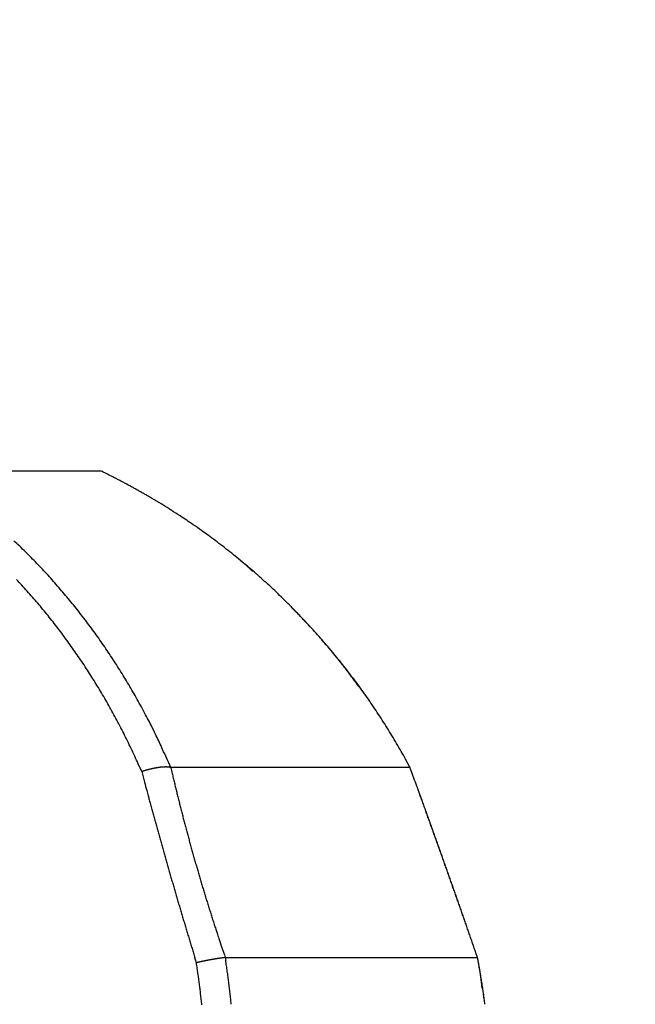
# Model space of a CAD drawing. Units: millimetres. Extents: x -1190 to -2, y 16 to 840.
# Drawn here: x -927 to -925, y 336 to 339 of the extents above; entities that cross this region are included whole.
import ezdxf

# ---------------------------------------------------------------- set-up
doc = ezdxf.new("R2010")
doc.units = ezdxf.units.MM
doc.header["$LTSCALE"] = 4
doc.layers.add('16', color=7, linetype='Continuous')
doc.layers.add('4', color=4, linetype='Continuous', lineweight=13)

msp = doc.modelspace()

# ---------------------------------------------------------------- hatches: boundary and pattern name
at = {"layer": '4'}
h = msp.add_hatch(dxfattribs=at)
h.set_pattern_fill('ANSI31', color=256, scale=2.5, style=0)
h.set_pattern_definition([(45, (-230, 44), (-5.61266, 5.61266), [])])
edge = h.paths.add_edge_path()
edge.add_line((-754.57697, 271.5), (-754.57697, 255.5))
edge.add_line((-754.57697, 255.5), (-1052.8081, 255.5))
edge.add_line((-1052.8081, 255.5), (-1052.8081, 366.5))
edge.add_line((-1036.8081, 366.5), (-1052.8081, 366.5))
edge.add_line((-1036.8081, 271.5), (-1036.8081, 366.5))
edge.add_line((-829.44122, 271.5), (-1036.8081, 271.5))
edge.add_line((-829.44122, 271.5), (-810.03399, 271.5))
edge.add_arc((-810.03399, 276.5), 5, 270, 323.85976)
edge.add_line((-754.57697, 271.5), (-805.90656, 271.5))

# ---------------------------------------------------------------- linework, layer by layer
at = {"layer": '16', "linetype": 'Continuous'}
for p, q in [((-926.36183, 337.18329), (-926.88744, 337.18329)), ((-926.18202, 337.08509), (-926.18639, 337.08776)), ((-926.18202, 337.08509), (-926.18639, 337.08775)), ((-925.91948, 336.89078), (-925.92032, 336.89167)), ((-925.61012, 336.55543), (-925.61446, 336.5615)), ((-926.24322, 336.30671), (-926.25324, 336.32941)), ((-925.46053, 336.31941), (-925.4732, 336.34277)), ((-926.24322, 336.30671), (-926.24075, 336.30752)), ((-926.15835, 336.31895), (-926.15515, 336.30518)), ((-925.46086, 336.31895), (-926.15835, 336.31895)), ((-925.46141, 336.32026), (-925.46138, 336.32025)), ((-925.46069, 336.31978), (-925.46079, 336.31996)), ((-926.08356, 335.74944), (-926.08787, 335.76345)), ((-925.99933, 335.76446), (-925.9981, 335.75648)), ((-925.99933, 335.76446), (-925.26395, 335.76446)), ((-925.26348, 335.76434), (-925.26829, 335.77821)), ((-925.26348, 335.76434), (-925.26826, 335.77821)), ((-925.26335, 335.76383), (-925.26335, 335.76383)), ((-926.08356, 335.74944), (-926.08101, 335.75002)), ((-925.2501, 335.67526), (-925.25029, 335.67749))]:
    msp.add_line(p, q, dxfattribs=at)
for centre, radius, start, end in [((-928.30508, 333.21727), 4.41665, 63.73869, 63.88802), ((-928.24735, 333.32359), 4.29578, 63.80114, 63.95533), ((-927.08006, 335.6948), 1.65281, 63.5157, 63.82049), ((-927.05568, 335.73482), 1.60616, 63.65427, 63.96951), ((-927.17138, 335.51424), 1.85514, 63.30186, 63.47838), ((-927.13827, 335.5676), 1.79266, 63.47758, 63.66068), ((-929.03158, 331.83286), 5.97981, 63.183716, 63.226438), ((-928.92128, 332.03815), 5.7469, 63.240619, 63.285161), ((-927.35546, 335.15309), 2.26049, 63.00827, 63.13308), ((-927.31623, 335.22564), 2.17811, 63.0584, 63.18816), ((-927.15751, 335.5334), 1.83177, 62.96241, 63.12664), ((-927.12495, 335.59041), 1.76627, 63.05767, 63.22857), ((-927.2977, 335.25933), 2.13962, 62.81722, 62.95471), ((-927.25789, 335.33677), 2.05262, 62.81431, 62.95762), ((-927.38689, 335.09282), 2.32848, 62.61225, 62.73661), ((-927.33747, 335.17521), 2.23269, 62.76216, 62.89196), ((-927.32138, 335.21232), 2.19224, 62.56292, 62.69595), ((-927.27804, 335.29159), 2.10202, 62.61161, 62.75059), ((-927.30205, 335.25866), 2.14222, 62.31402, 62.45076), ((-927.25441, 335.34172), 2.04664, 62.41028, 62.55328), ((-927.31908, 335.21935), 2.18494, 62.26343, 62.39726), ((-927.27347, 335.30193), 2.09072, 62.31234, 62.45244), ((-927.32899, 335.20204), 2.20488, 62.11241, 62.24492), ((-927.2818, 335.29113), 2.10417, 62.10924, 62.24809), ((-927.32374, 335.20921), 2.19609, 62.0128, 62.14597), ((-927.27573, 335.29947), 2.09395, 62.00955, 62.14922), ((-927.32644, 335.20944), 2.19715, 61.8147, 61.94805), ((-927.27321, 335.30514), 2.08776, 61.85753, 61.99749), ((-927.32495, 335.20568), 2.19976, 61.762, 61.89496), ((-927.27492, 335.2988), 2.09416, 61.75864, 61.89831), ((-927.33091, 335.20417), 2.20391, 61.51127, 61.64399), ((-927.27968, 335.29442), 2.10027, 61.5612, 61.70071), ((-927.33126, 335.19645), 2.21087, 61.46614, 61.5988), ((-927.27503, 335.29638), 2.09634, 61.50786, 61.6474), ((-927.33187, 335.20123), 2.20696, 61.26057, 61.39313), ((-927.27892, 335.29776), 2.09699, 61.2571, 61.39661), ((-927.33282, 335.1924), 2.21516, 61.21615, 61.34857), ((-927.27906, 335.29436), 2.10003, 61.15878, 61.29822), ((-927.33361, 335.19256), 2.21541, 61.06417, 61.19648), ((-927.27502, 335.29523), 2.09732, 61.10475, 61.24414), ((-927.33428, 335.19294), 2.21539, 60.91195, 61.04416), ((-927.28322, 335.29214), 2.104, 60.81047, 60.94981), ((-927.33924, 335.18909), 2.22117, 60.71635, 60.84846), ((-927.27912, 335.2931), 2.10116, 60.75591, 60.8952), ((-927.33553, 335.18957), 2.21894, 60.6617, 60.79372), ((-927.27919, 335.294), 2.10041, 60.6032, 60.74244), ((-927.34043, 335.18587), 2.22457, 60.46661, 60.59855), ((-927.27925, 335.28667), 2.10683, 60.56046, 60.69964), ((-927.3366, 335.18223), 2.22585, 60.46665, 60.59851), ((-927.28343, 335.29167), 2.10454, 60.25509, 60.39422), ((-927.34139, 335.18307), 2.22749, 60.21696, 60.34876), ((-927.2794, 335.28843), 2.10537, 60.25512, 60.39419), ((-927.34182, 335.18396), 2.22693, 60.06433, 60.19607), ((-927.28363, 335.28928), 2.10672, 60.00487, 60.14388), ((-927.34217, 335.18064), 2.22999, 59.96742, 60.0991), ((-927.28374, 335.28599), 2.10963, 59.90784, 60.0468), ((-927.33814, 335.18173), 2.22702, 59.91151, 60.04314), ((-927.28387, 335.28681), 2.10898, 59.75478, 59.89368), ((-927.34274, 335.1786), 2.23204, 59.71799, 59.84959), ((-927.28401, 335.28349), 2.11192, 59.65802, 59.79687), ((-927.34296, 335.17987), 2.23105, 59.56507, 59.69664), ((-927.28416, 335.28428), 2.11132, 59.50482, 59.64361), ((-927.3431, 335.17693), 2.23365, 59.46869, 59.60022), ((-927.28846, 335.28092), 2.11639, 59.31203, 59.45076), ((-927.34319, 335.17843), 2.23242, 59.31563, 59.44716), ((-927.28449, 335.2817), 2.1137, 59.25502, 59.39369), ((-927.34324, 335.17999), 2.2311, 59.16237, 59.29388), ((-927.28884, 335.28242), 2.11531, 59.00534, 59.14395), ((-927.34326, 335.17727), 2.23344, 59.06634, 59.19784), ((-927.28495, 335.27894), 2.1163, 59.00537, 59.14392), ((-927.34315, 335.17911), 2.23181, 58.91294, 59.04445), ((-927.28925, 335.27561), 2.12137, 58.8137, 58.95219), ((-927.34303, 335.17661), 2.23389, 58.81718, 58.9487), ((-927.28933, 335.2807), 2.11706, 58.60208, 58.74054), ((-928.38709, 333.61056), 4.11517, 56.75918, 57.59918), ((-926.95912, 335.75632), 1.53787, 55.7176, 57.4336), ((-927.06472, 335.59748), 1.7286, 54.79943, 55.79088), ((-929.38632, 332.46591), 5.62654, 53.6262, 53.86348), ((-927.30098, 335.29489), 2.11204, 52.96274, 53.66201), ((-927.77603, 335.7335), 1.70279, 46.27902, 47.06904), ((-927.78895, 335.71966), 1.72173, 45.50279, 46.28648), ((-927.0483, 335.61046), 1.70798, 52.43174, 53.35253), ((-927.22583, 335.38344), 1.99616, 51.59582, 52.36568), ((-927.80219, 335.70667), 1.74027, 44.71414, 45.49171), ((-927.33892, 335.24591), 2.17419, 50.81603, 51.51195), ((-927.81569, 335.69309), 1.75942, 43.94736, 44.71905), ((-927.82882, 335.68028), 1.77777, 43.18492, 43.95089), ((-927.2579, 335.34738), 2.04434, 50.03482, 50.77932), ((-926.48103, 336.23623), 0.8644, 52.41587, 52.59882), ((-926.14769, 336.66655), 0.32009, 52.34271, 52.71934), ((-926.16103, 336.64776), 0.34311, 52.26574, 52.49553), ((-926.5191, 336.2039), 0.91336, 51.4757, 51.54222), ((-926.18852, 336.60969), 0.39003, 52.16681, 52.33958), ((-926.14484, 336.67103), 0.31481, 51.36909, 51.59705), ((-926.16977, 336.63986), 0.35472, 51.16809, 51.36687), ((-926.17832, 336.62573), 0.3711, 51.32177, 51.50743), ((-926.16452, 336.64536), 0.34715, 50.87341, 51.07524), ((-926.15389, 336.65926), 0.32967, 50.57182, 50.78301), ((-927.22587, 335.38303), 1.99645, 49.3166, 50.082), ((-926.15208, 336.65955), 0.32829, 50.57138, 50.78345), ((-926.14878, 336.66166), 0.32457, 50.57017, 50.78467), ((-926.14515, 336.66996), 0.31586, 49.90302, 50.1232), ((-926.14014, 336.67148), 0.31148, 50.2022, 50.42689), ((-926.13806, 336.68011), 0.30355, 49.23301, 49.4619), ((-926.13384, 336.68069), 0.30036, 49.53697, 49.76974), ((-926.12913, 336.68678), 0.29267, 49.22876, 49.46615), ((-926.12739, 336.6897), 0.28932, 48.87019, 49.11163), ((-926.12301, 336.69521), 0.2823, 48.55766, 48.80358), ((-926.11913, 336.69549), 0.27953, 48.86597, 49.11586), ((-926.11722, 336.70067), 0.27439, 48.20021, 48.4546), ((-926.11574, 336.70522), 0.27001, 47.53382, 47.79218), ((-926.10957, 336.70779), 0.26396, 47.88137, 48.1442), ((-926.11036, 336.70987), 0.26296, 47.18368, 47.45044), ((-927.84141, 335.66842), 1.79506, 42.42565, 43.18614), ((-927.85513, 335.65582), 1.81369, 41.672, 42.42714), ((-926.10443, 336.7122), 0.25723, 47.5274, 47.7986), ((-926.10315, 336.71616), 0.25345, 46.86033, 47.13543), ((-926.10159, 336.72031), 0.24937, 46.19246, 46.47198), ((-926.09634, 336.71991), 0.24605, 46.85619, 47.13957), ((-926.0969, 336.72377), 0.24364, 45.84961, 46.13733), ((-926.09378, 336.72721), 0.239, 45.52041, 45.81199), ((-926.09041, 336.72892), 0.23542, 45.51819, 45.81421), ((-926.08945, 336.73011), 0.2339, 45.18135, 45.48102), ((-926.08649, 336.73326), 0.22958, 44.84823, 45.15177), ((-927.25203, 335.35251), 2.03665, 48.56904, 49.31819), ((-926.08524, 336.73465), 0.22771, 44.51491, 44.82272), ((-926.08136, 336.7386), 0.22218, 44.17697, 44.49063), ((-926.08155, 336.73848), 0.22239, 43.84893, 44.16413), ((-926.08186, 336.73648), 0.224, 43.85006, 44.163), ((-927.26507, 335.33937), 2.05512, 47.79702, 48.539), ((-927.89907, 335.65194), 1.77286, 42.52551, 43.27375), ((-927.92138, 335.63098), 1.80346, 41.80057, 42.53742), ((-927.86819, 335.645), 1.83064, 40.90311, 41.65317), ((-927.25803, 335.34653), 2.0451, 47.06238, 47.80833), ((-927.92711, 335.62745), 1.81008, 41.02598, 41.76271), ((-927.88086, 335.63265), 1.8483, 40.18996, 40.93506), ((-927.89428, 335.62218), 1.8653, 39.42926, 40.16971), ((-927.25503, 335.34971), 2.04072, 46.31591, 47.0633), ((-927.25884, 335.34649), 2.04568, 45.55534, 46.30109), ((-927.9357, 335.61859), 1.82238, 40.32484, 41.05878), ((-927.95166, 335.60736), 1.84182, 39.54167, 40.27001), ((-927.90737, 335.61086), 1.88261, 38.7064, 39.44224), ((-927.25955, 335.34577), 2.0467, 44.81012, 45.55521), ((-927.26001, 335.34608), 2.0468, 44.04915, 44.79463), ((-927.96423, 335.59577), 1.85889, 38.84691, 39.57049), ((-927.9764, 335.58764), 1.87347, 38.08695, 38.80702), ((-927.92038, 335.60068), 1.89913, 37.96929, 38.70084), ((-927.93212, 335.59132), 1.91414, 37.2466, 37.97397), ((-928.50431, 334.10344), 3.80481, 44.51364, 44.76867), ((-926.80012, 335.77148), 1.42017, 44.20657, 44.72837), ((-927.25858, 335.34674), 2.04532, 43.31824, 44.06402), ((-926.91504, 335.65671), 1.58256, 43.97986, 44.28403), ((-927.98709, 335.57742), 1.88819, 37.41464, 38.13098), ((-927.94505, 335.58172), 1.93025, 36.51749, 37.24111), ((-929.39671, 333.30636), 5.00054, 43.53816, 43.61312), ((-927.15852, 335.43047), 1.91487, 43.37989, 43.5964), ((-927.25832, 335.34775), 2.04444, 42.5566, 43.3026), ((-926.88887, 335.68239), 1.54587, 43.17268, 43.45795), ((-927.07199, 335.51018), 1.79723, 42.94216, 43.18216), ((-927.18131, 335.40689), 1.94763, 42.75779, 42.97573), ((-928.00037, 335.56968), 1.90344, 36.64419, 37.35694), ((-928.01159, 335.56028), 1.91806, 35.96022, 36.66941), ((-927.9574, 335.5716), 1.94619, 35.82094, 36.54056), ((-927.97071, 335.56401), 1.96143, 35.05746, 35.77326), ((-927.25794, 335.34807), 2.04394, 41.81075, 42.55714), ((-927.09484, 335.49066), 1.82728, 42.43611, 42.66979), ((-927.05935, 335.52184), 1.78004, 42.22539, 42.46622), ((-927.08074, 335.5017), 1.80942, 42.00579, 42.24231), ((-927.08997, 335.49503), 1.82074, 41.73283, 41.96772), ((-927.25648, 335.35016), 2.04145, 41.04728, 41.79435), ((-927.07922, 335.50381), 1.80687, 41.51517, 41.75191), ((-928.02304, 335.55312), 1.93153, 35.22659, 35.93271), ((-927.98175, 335.55446), 1.97595, 34.38739, 35.10021), ((-927.07359, 335.50793), 1.79992, 41.29804, 41.53575), ((-927.07337, 335.50723), 1.80022, 41.08149, 41.31922), ((-927.25435, 335.35134), 2.03908, 40.31379, 41.0616), ((-927.07201, 335.50994), 1.79742, 40.80701, 41.04496), ((-927.07114, 335.51427), 1.79393, 40.48204, 40.72055), ((-927.06615, 335.51316), 1.79086, 40.37365, 40.61261), ((-928.03506, 335.54492), 1.94608, 34.51668, 35.21965), ((-928.04494, 335.53888), 1.95764, 33.79825, 34.49849), ((-927.98971, 335.54982), 1.98514, 33.65709, 34.36811), ((-928.00533, 335.53942), 2.0039, 32.95093, 33.65704), ((-927.06374, 335.51667), 1.78675, 40.09864, 40.33802), ((-927.25354, 335.35261), 2.03764, 39.55242, 40.30116), ((-927.0615, 335.52), 1.78289, 39.82335, 40.06311), ((-927.05884, 335.51887), 1.78157, 39.66582, 39.90604), ((-927.05888, 335.52459), 1.77796, 39.28246, 39.5231), ((-927.0539, 335.52334), 1.7749, 39.17426, 39.41535), ((-927.25056, 335.35522), 2.03367, 38.7994, 39.54915), ((-928.0562, 335.53015), 1.97185, 33.12949, 33.82692), ((-928.02672, 335.52566), 2.02934, 32.24943, 32.94852), ((-927.05159, 335.52896), 1.76957, 38.83897, 39.08048), ((-927.04898, 335.52768), 1.76834, 38.6826, 38.92458), ((-927.04903, 335.53084), 1.7664, 38.359, 38.6014), ((-927.24801, 335.35725), 2.03042, 38.04895, 38.79996), ((-927.04405, 335.53422), 1.7604, 38.13067, 38.37354), ((-927.04175, 335.53495), 1.75814, 37.91488, 38.15818), ((-928.06597, 335.5253), 1.98268, 32.39771, 33.09278), ((-928.07636, 335.51852), 1.99509, 31.70944, 32.40205), ((-928.02329, 335.52702), 2.02571, 31.56613, 32.26856), ((-928.00234, 335.54138), 2.00035, 30.81537, 31.52976), ((-927.03915, 335.53823), 1.75408, 37.63863, 37.8824), ((-927.03684, 335.53891), 1.75183, 37.4231, 37.6673), ((-927.2449, 335.35976), 2.02642, 37.29486, 38.04715), ((-927.03416, 335.53983), 1.74914, 37.20775, 37.45244), ((-927.03195, 335.54269), 1.74565, 36.93147, 37.17659), ((-927.02961, 335.54563), 1.74202, 36.65503, 36.90059), ((-927.2414, 335.36246), 2.022, 36.54035, 37.29421), ((-928.08597, 335.51234), 2.00652, 31.02474, 31.71535), ((-928.05543, 335.50803), 2.06303, 30.16415, 30.85562), ((-927.027, 335.5464), 1.73946, 36.44007, 36.68612), ((-927.02103, 335.55022), 1.73239, 36.20892, 36.45565), ((-927.02246, 335.55198), 1.7325, 35.88698, 36.13392), ((-927.02411, 335.54957), 1.73525, 35.67286, 35.91955), ((-927.23817, 335.36481), 2.01801, 35.78583, 36.54124), ((-928.09545, 335.5075), 2.01713, 30.31547, 31.00395), ((-928.18172, 335.43425), 2.20928, 29.52912, 30.1726), ((-927.23451, 335.36809), 2.01311, 35.01385, 35.77112), ((-928.10406, 335.50242), 2.02713, 29.62959, 30.31641), ((-928.11336, 335.49786), 2.03747, 28.92683, 29.61186), ((-928.0388, 335.5195), 2.04291, 28.7156, 29.42444), ((-927.79253, 335.65579), 1.76145, 27.83248, 28.67628), ((-927.22963, 335.37101), 2.00745, 34.26655, 35.02565), ((-927.22565, 335.37417), 2.00238, 33.49456, 34.25588), ((-928.12075, 335.49312), 2.04623, 28.25921, 28.94299), ((-928.16782, 335.44323), 2.19261, 27.5286, 28.16578), ((-927.2201, 335.37745), 1.99594, 32.74066, 33.50399), ((-928.1292, 335.48952), 2.05538, 27.55372, 28.23595), ((-931.4367, 333.73245), 5.8821, 27.374252, 27.589344), ((-927.21583, 335.38145), 1.99018, 31.94464, 32.7102), ((-928.13698, 335.48548), 2.06414, 26.87202, 27.55308), ((-928.14355, 335.48166), 2.07173, 26.20415, 26.88428), ((-927.83661, 335.62666), 1.81437, 25.62952, 26.52888), ((-927.20949, 335.38412), 1.9834, 31.2079, 31.97605), ((-928.14718, 335.48096), 2.0753, 25.49701, 26.17738), ((-927.67321, 335.70297), 1.63404, 24.15155, 25.69509), ((-927.20095, 335.39014), 1.97297, 30.41516, 31.18702), ((-927.19863, 335.39119), 1.97043, 29.64959, 30.4228), ((-928.15725, 335.47545), 2.08675, 24.83601, 25.51439), ((-930.19035, 334.52246), 4.41411, 24.01575, 24.76542), ((-927.201, 335.39016), 1.973, 28.86965, 29.64155), ((-928.17299, 335.46961), 2.1035, 24.12601, 24.80022), ((-898.49773, 343.67994), 28.70848, 194.882123, 194.946253), ((-926.13199, 335.97039), 0.35424, 107.4587, 107.87969), ((-926.13311, 335.97531), 0.3492, 107.10214, 107.52664), ((-926.13543, 335.97856), 0.34542, 106.46411, 106.89181), ((-926.13508, 335.98324), 0.34104, 106.31259, 106.7437), ((-926.13755, 335.98858), 0.33522, 105.72764, 106.16315), ((-926.13873, 335.99284), 0.33079, 105.29185, 105.73225), ((-926.14127, 336.00016), 0.32306, 104.75238, 105.19849), ((-926.14255, 336.00644), 0.31667, 104.36573, 104.81818), ((-926.14388, 336.01313), 0.30985, 103.97409, 104.43378), ((-926.14644, 336.02002), 0.30255, 103.3522, 103.81978), ((-926.14898, 336.02847), 0.29375, 102.77397, 103.25043), ((-926.1491, 336.03706), 0.28535, 102.64513, 103.13124), ((-926.15273, 336.04473), 0.27707, 101.76306, 102.2599), ((-926.15397, 336.05367), 0.26807, 101.38634, 101.8948), ((-926.15517, 336.0628), 0.25889, 101.00158, 101.52287), ((-926.15847, 336.07303), 0.24821, 100.1699, 100.70505), ((-926.15952, 336.08123), 0.23996, 99.7184, 100.26876), ((-926.16151, 336.0915), 0.2295, 99.09595, 99.66274), ((-926.16239, 336.10178), 0.21921, 98.70684, 99.29167), ((-926.16415, 336.11101), 0.20982, 98.01096, 98.61535), ((-926.16666, 336.12016), 0.20042, 97.03963, 97.66513), ((-926.16717, 336.1309), 0.1897, 96.63536, 97.28348), ((-926.16847, 336.14), 0.18051, 95.8841, 96.5578), ((-926.16962, 336.15076), 0.16968, 95.16759, 95.8698), ((-926.17055, 336.15974), 0.16066, 94.39862, 95.12866), ((-926.17127, 336.16788), 0.15249, 93.60578, 94.36285), ((-926.17199, 336.17887), 0.14147, 92.79638, 93.59549), ((-926.17323, 336.19032), 0.12998, 91.63861, 92.49434), ((-926.17271, 336.19545), 0.12486, 91.07136, 91.94351), ((-926.17278, 336.19583), 0.12449, 90.19363, 91.04515), ((-926.17343, 336.21417), 0.10615, 88.88063, 89.87386), ((-926.17316, 336.23749), 0.08283, 87.48882, 88.75543), ((-926.1732, 336.22471), 0.0956, 86.7828, 87.7968), ((-926.18079, 336.06148), 0.259, 86.80004, 87.13455), ((-926.17242, 336.25205), 0.0683, 83.32855, 84.88042), ((-926.17035, 336.26868), 0.05154, 80.44914, 83.46961), ((-926.17986, 336.19734), 0.12349, 79.96939, 81.59106), ((-920.76517, 337.57005), 5.5364, 193.20673, 193.35315), ((-925.49701, 336.29958), 0.04185, 39.333, 39.95535), ((-925.47668, 336.31607), 0.01568, 38.53741, 39.8099), ((-925.47816, 336.31438), 0.01789, 39.11976, 39.82516), ((-925.52403, 336.2786), 0.07606, 38.09017, 38.22428), ((-925.48377, 336.31193), 0.02385, 34.27533, 34.74172), ((-925.4789, 336.31318), 0.0192, 38.78633, 39.40139), ((-925.48257, 336.31227), 0.02269, 34.26342, 34.75363), ((-925.48668, 336.30878), 0.02805, 35.0051, 35.43009), ((-925.48424, 336.31064), 0.02499, 34.28594, 34.73111), ((-925.48406, 336.30924), 0.02566, 36.64665, 37.09315), ((-925.48661, 336.30946), 0.02763, 32.69531, 33.11518), ((-925.48614, 336.3086), 0.02771, 34.30782, 34.70923), ((-925.48827, 336.30792), 0.02986, 32.711, 33.09948), ((-925.48751, 336.30871), 0.02879, 31.81767, 32.1931), ((-925.49017, 336.30622), 0.03238, 32.72609, 33.08439), ((-925.49123, 336.3053), 0.03377, 32.73347, 33.07701), ((-925.49077, 336.30598), 0.03302, 31.84167, 32.1691), ((-925.49379, 336.305), 0.03611, 30.30905, 30.62204), ((-925.49542, 336.30188), 0.03913, 32.75701, 33.05347), ((-925.49702, 336.30264), 0.0401, 30.32464, 30.60645), ((-925.49907, 336.3012), 0.04259, 30.33289, 30.5982), ((-925.50112, 336.29977), 0.04509, 30.34023, 30.59086), ((-925.50377, 336.29798), 0.04828, 30.34852, 30.58257), ((-925.50647, 336.29878), 0.05025, 27.7876, 28.00694), ((-925.51284, 336.29385), 0.0582, 28.95324, 29.15597), ((-925.51368, 336.29146), 0.06012, 30.37156, 30.55953), ((-925.51863, 336.29167), 0.06433, 27.81161, 27.98293), ((-925.52388, 336.28501), 0.07217, 30.38725, 30.54384), ((-925.53523, 336.2846), 0.08234, 26.49503, 26.63507), ((-925.53932, 336.27547), 0.0903, 30.40297, 30.52812), ((-925.5515, 336.27338), 0.10195, 27.84322, 27.95132), ((-925.46136, 336.31833), 0.00191, 89.55116, 90.44884), ((-925.57121, 336.25984), 0.12574, 29.00769, 29.10152), ((-925.46198, 336.31896), 0.00143, 62.98622, 63.88368), ((-925.46191, 336.31843), 0.0019, 71.08899, 72.04111), ((-925.46128, 336.31862), 0.00161, 89.46652, 90.53348), ((-925.46175, 336.31874), 0.00156, 70.98449, 72.14562), ((-925.58497, 336.2552), 0.14005, 27.85792, 27.93662), ((-925.46169, 336.31929), 0.00103, 62.81108, 64.05882), ((-925.46163, 336.31891), 0.00136, 70.8994, 72.2307), ((-925.46158, 336.31898), 0.00127, 70.85392, 72.27618), ((-925.6184, 336.23729), 0.17797, 27.86631, 27.92823), ((-925.46153, 336.31942), 0.000852, 62.68335, 64.18655), ((-925.46148, 336.31909), 0.00114, 70.77249, 72.35762), ((-925.46144, 336.31947), 0.000774, 62.607, 64.2629), ((-925.46141, 336.31949), 0.000742, 62.57176, 64.29814), ((-925.72381, 336.17439), 0.30062, 29.03498, 29.07423), ((-925.4617, 336.31917), 0.00116, 55.41847, 57.20139), ((-925.46134, 336.3195), 0.000698, 62.51653, 64.35337), ((-925.46131, 336.3195), 0.000683, 62.49756, 64.37234), ((-925.46158, 336.3192), 0.00108, 55.35559, 57.26428), ((-925.76218, 336.16072), 0.34087, 27.8811, 27.91344), ((-925.46155, 336.31948), 0.000842, 44.03742, 45.96258), ((-925.46123, 336.31947), 0.000661, 62.46647, 64.40343), ((-925.46151, 336.31945), 0.000839, 44.03432, 45.96568), ((-925.46149, 336.31943), 0.000843, 44.03911, 45.96089), ((-925.46148, 336.3194), 0.000855, 44.05265, 45.94735), ((-925.7079, 336.18924), 0.27955, 27.87756, 27.91698), ((-925.46147, 336.31937), 0.000869, 44.06791, 45.93209), ((-925.46178, 336.31933), 0.00113, 32.77933, 34.60081), ((-925.46146, 336.31929), 0.000911, 44.11014, 45.88986), ((-925.4618, 336.31924), 0.0012, 32.83145, 34.54868), ((-925.46147, 336.31919), 0.000982, 44.1749, 45.8251), ((-925.46183, 336.31914), 0.00129, 32.89009, 34.49005), ((-925.46183, 336.3191), 0.00132, 32.90575, 34.47439), ((-925.4619, 336.31901), 0.00142, 32.96477, 34.41537), ((-925.46203, 336.31888), 0.0016, 33.04373, 34.33641), ((-925.46194, 336.3189), 0.00151, 33.0079, 34.37224), ((-925.46215, 336.31896), 0.00166, 25.79485, 27.33525), ((-925.46222, 336.31862), 0.0019, 33.14563, 34.23451), ((-925.46554, 336.318), 0.00518, 18.26006, 18.60983), ((-925.46258, 336.31881), 0.00212, 21.07487, 22.52795), ((-925.46239, 336.31877), 0.00196, 22.08723, 24.30995), ((-925.46643, 336.3171), 0.00633, 21.31425, 22.28857), ((-993.19643, 311.68225), 72.07733, 19.9610492, 19.9875312), ((-978.79605, 316.7891), 56.79886, 20.078043, 20.111631), ((-915.79728, 339.05042), 10.80019, 194.887267, 195.017623), ((-920.7377, 337.57285), 5.56377, 193.31581, 193.46169), ((-920.72216, 337.57677), 5.5798, 193.46376, 193.60941), ((-950.80165, 327.06414), 26.97834, 19.938771, 19.99282), ((-945.42367, 328.98375), 21.26824, 20.018144, 20.086656), ((-914.48498, 339.40362), 12.15919, 195.022793, 195.098234), ((-920.72197, 337.57699), 5.58004, 193.6111, 193.75694), ((-920.71618, 337.57853), 5.58603, 193.75812, 193.904), ((-953.98413, 325.92092), 30.35991, 19.887583, 19.918793), ((-947.97918, 328.04105), 23.99206, 20.00483, 20.044304), ((-1018.57674, 302.55379), 99.04927, 19.8805503, 19.8879995), ((-999.61794, 309.34968), 78.90951, 19.9214269, 19.9307798), ((-888.95762, 346.35717), 38.61664, 195.19361, 195.212168), ((-911.91033, 340.10556), 14.82779, 195.173924, 195.22742), ((-920.70975, 337.58019), 5.59267, 193.90475, 194.05065), ((-920.70619, 337.58211), 5.59659, 194.0608, 194.2067), ((-960.38953, 323.61134), 37.16897, 19.834776, 19.856753), ((-953.09043, 326.18958), 29.4283, 19.934875, 19.962609), ((-953.70833, 326.01504), 30.06853, 19.817085, 19.846011), ((-947.83848, 328.10062), 23.83947, 19.884276, 19.920777), ((-914.58768, 339.36996), 12.05124, 195.196193, 195.266409), ((-912.64588, 339.90728), 14.066, 195.295214, 195.35409), ((-920.70219, 337.58704), 5.60169, 194.24559, 194.39158), ((-920.69594, 337.58074), 5.60618, 194.31336, 194.45939), ((-958.56091, 324.26847), 35.22587, 19.789706, 19.813856), ((-951.70006, 326.69439), 27.94911, 19.872265, 19.902698), ((-961.55607, 323.17646), 38.41386, 19.787978, 19.809775), ((-954.10207, 325.83156), 30.50139, 19.835346, 19.862786), ((-911.45518, 340.23755), 15.30165, 195.366077, 195.4194), ((-912.29906, 340.00015), 14.42503, 195.401607, 195.458634), ((-920.69213, 337.58556), 5.61107, 194.49728, 194.6434), ((-920.69028, 337.58693), 5.61321, 194.65215, 194.79832), ((-959.42458, 323.94987), 36.1464, 19.754948, 19.778243), ((-952.45784, 326.42144), 28.75455, 19.812067, 19.841382), ((-958.69729, 324.20792), 35.37469, 19.735813, 19.759733), ((-951.85082, 326.63992), 28.10941, 19.78237, 19.812461), ((-912.60318, 339.91172), 14.10834, 195.441679, 195.500294), ((-912.32901, 339.99534), 14.39488, 195.529406, 195.586836), ((-920.68722, 337.58755), 5.61632, 194.7965, 194.9428), ((-920.68602, 337.58869), 5.61778, 194.95082, 195.09718), ((-959.45023, 323.96217), 36.1664, 19.676102, 19.699473), ((-952.46249, 326.43603), 28.754, 19.722768, 19.752152), ((-959.78256, 323.80985), 36.53062, 19.702435, 19.725544), ((-952.77516, 326.30819), 29.09147, 19.722938, 19.751981), ((-912.19679, 340.02724), 14.53082, 195.567916, 195.62482), ((-912.24433, 340.02062), 14.48325, 195.650237, 195.707474), ((-912.26923, 340.00859), 14.45603, 195.688298, 195.745653), ((-920.68354, 337.58908), 5.62027, 195.09445, 195.24095), ((-920.68296, 337.58606), 5.62004, 195.20978, 195.35637), ((-959.68287, 323.86348), 36.41869, 19.652689, 19.675878), ((-952.68231, 326.3455), 28.99147, 19.686312, 19.715448), ((-959.69818, 323.85118), 36.43724, 19.639615, 19.662807), ((-952.69834, 326.33114), 29.0114, 19.67322, 19.702355), ((-912.22257, 340.02106), 14.50432, 195.743027, 195.800289), ((-912.19807, 340.0301), 14.53036, 195.808313, 195.865532), ((-920.68119, 337.59009), 5.62281, 195.39111, 195.53786), ((-920.6811, 337.59077), 5.62309, 195.54432, 195.69117), ((-959.84547, 323.80774), 36.59057, 19.603073, 19.626163), ((-952.83771, 326.29242), 29.15568, 19.623654, 19.652657), ((-959.94401, 323.75697), 36.70044, 19.603108, 19.626128), ((-952.89624, 326.26862), 29.2188, 19.60016, 19.629076), ((-912.19742, 340.03237), 14.5316, 195.873415, 195.930688), ((-912.18987, 340.02656), 14.53727, 195.900506, 195.957805), ((-920.68353, 337.58681), 5.61967, 195.65903, 195.80605), ((-920.68053, 337.59104), 5.62371, 195.83913, 195.98628), ((-920.68458, 337.58652), 5.61858, 195.9534, 196.10077), ((-960.03159, 323.74393), 36.78733, 19.553506, 19.576481), ((-952.96336, 326.25597), 29.28628, 19.550563, 19.579424), ((-960.0937, 323.73119), 36.85011, 19.516922, 19.539853), ((-953.02817, 326.22434), 29.35793, 19.537591, 19.566399), ((-960.17538, 323.68657), 36.94201, 19.516951, 19.539825), ((-953.06592, 326.20813), 29.39893, 19.514016, 19.542759), ((-912.1847, 340.03004), 14.5432, 195.965398, 196.022734), ((-912.18806, 340.0439), 14.5438, 196.078855, 196.136221), ((-920.68461, 337.59089), 5.61976, 196.14369, 196.29117), ((-920.6817, 337.58718), 5.62151, 196.24652, 196.39414), ((-960.24228, 323.64719), 37.01822, 19.516974, 19.539801), ((-953.13018, 326.17677), 29.46998, 19.501064, 19.529756), ((-960.31293, 323.63164), 37.09002, 19.480376, 19.503154), ((-953.17423, 326.18551), 29.50859, 19.427868, 19.45651), ((-912.1799, 340.02533), 14.54649, 196.057018, 196.114449), ((-912.18862, 340.03753), 14.54151, 196.170197, 196.227681), ((-920.69122, 337.5898), 5.61312, 196.44727, 196.59516), ((-920.70151, 337.58207), 5.60105, 196.54939, 196.69778), ((-960.39804, 323.61999), 37.17413, 19.430822, 19.453557), ((-953.22857, 326.15775), 29.56907, 19.414968, 19.44357), ((-960.44096, 323.58029), 37.22783, 19.443782, 19.46647), ((-953.24551, 326.12905), 29.5946, 19.42791, 19.456469), ((-912.2041, 340.0278), 14.52393, 196.207863, 196.265428), ((-912.2069, 340.02876), 14.52151, 196.272181, 196.329815), ((-920.69007, 337.58581), 5.61309, 196.70075, 196.84894), ((-920.66523, 337.59484), 5.63948, 196.8636, 197.01112), ((-960.52234, 323.57014), 37.30795, 19.39423, 19.416879), ((-953.27225, 326.14415), 29.6148, 19.35464, 19.383166), ((-960.56013, 323.55762), 37.34776, 19.370496, 19.393101), ((-953.30017, 326.1187), 29.64958, 19.354656, 19.383149), ((-912.21696, 340.01762), 14.50872, 196.298746, 196.35648), ((-912.24399, 340.02709), 14.48547, 196.422561, 196.480383), ((-920.71146, 337.58362), 5.59198, 197.0398, 197.18882), ((-920.81341, 337.54856), 5.48423, 197.15363, 197.306), ((-960.63687, 323.52392), 37.43132, 19.357618, 19.380187), ((-953.33865, 326.11675), 29.68653, 19.305141, 19.333611), ((-960.67017, 323.51309), 37.46634, 19.333846, 19.356374), ((-953.33789, 326.11447), 29.68658, 19.281328, 19.309773), ((-912.25833, 340.00469), 14.46537, 196.411409, 196.46935), ((-912.26963, 340.0128), 14.45683, 196.512846, 196.570893), ((-920.68793, 337.58836), 5.61587, 197.31288, 197.46106), ((-920.33704, 337.70039), 5.9842, 197.476214, 197.614688), ((-960.74222, 323.48111), 37.54491, 19.320987, 19.343483), ((-953.34796, 326.11548), 29.69574, 19.244635, 19.273064), ((-960.77019, 323.47225), 37.57423, 19.297175, 19.319634), ((-953.3583, 326.11643), 29.70519, 19.207925, 19.236339), ((-912.30762, 339.99901), 14.4165, 196.56144, 196.619622), ((-912.33329, 339.98591), 14.38815, 196.598878, 196.657186), ((-920.80598, 337.5494), 5.49156, 197.59374, 197.74704), ((-921.55855, 337.3143), 4.70315, 197.81383, 197.99729), ((-960.81279, 323.46726), 37.61609, 19.260469, 19.282898), ((-953.34, 326.10018), 29.69327, 19.220742, 19.249149), ((-960.86372, 323.45945), 37.66675, 19.223748, 19.246142), ((-953.36212, 326.12426), 29.70624, 19.134448, 19.162848), ((-912.35691, 339.99004), 14.3667, 196.699957, 196.758425), ((-912.39479, 339.96629), 14.32359, 196.711145, 196.769751), ((-920.48823, 337.65068), 5.82504, 197.891269, 198.030342), ((-911.16647, 340.6805), 15.62683, 198.014804, 198.061693), ((-960.87301, 323.43168), 37.68467, 19.236591, 19.258959), ((-953.3347, 326.11119), 29.68462, 19.147219, 19.175621), ((-960.91053, 323.42864), 37.7211, 19.199829, 19.222171), ((-953.30583, 326.11881), 29.65486, 19.123197, 19.151603), ((-912.42713, 339.96076), 14.29103, 196.785938, 196.844699), ((-912.46561, 339.95326), 14.25203, 196.860657, 196.919603), ((-921.49054, 337.33101), 4.77304, 198.25912, 198.45655), ((-921.97915, 337.16689), 4.25761, 198.44312, 198.78421), ((-960.95183, 323.39867), 37.76996, 19.199843, 19.222156), ((-953.31266, 326.12804), 29.65829, 19.073621, 19.102036), ((-961.01729, 323.41175), 37.8275, 19.126265, 19.148535), ((-953.28074, 326.13671), 29.62528, 19.049523, 19.077946), ((-912.53195, 339.93041), 14.18191, 196.909291, 196.968501), ((-912.54804, 339.92951), 14.16626, 196.984013, 197.043312), ((-915.18351, 339.44686), 11.4255, 198.635302, 198.801876), ((-960.98457, 323.39862), 37.8009, 19.139049, 19.161319), ((-953.23051, 326.1517), 29.57292, 19.025375, 19.053823), ((-960.91879, 323.43159), 37.72794, 19.102184, 19.124493), ((-953.18983, 326.17033), 29.52839, 18.988462, 19.016946), ((-912.53531, 339.93071), 14.17879, 197.032877, 197.092097), ((-925.87921, 334.86792), 0.90486, 101.58651, 101.74621), ((-925.88151, 334.86351), 0.90872, 101.23117, 101.3887), ((-925.87988, 334.85695), 0.91547, 101.09633, 101.25135), ((-925.87549, 334.85121), 0.92195, 101.14218, 101.2955), ((-925.87814, 334.85033), 0.92231, 100.81882, 100.97002), ((-925.87807, 334.84682), 0.92577, 100.63189, 100.78179), ((-925.87761, 334.84845), 0.92425, 100.53083, 100.67904), ((-925.87817, 334.85528), 0.91743, 100.42664, 100.574), ((-925.87834, 334.85577), 0.91692, 100.27564, 100.42173), ((-925.87953, 334.86155), 0.91103, 100.12139, 100.26708), ((-925.88033, 334.87281), 0.8998, 100.05223, 100.19712), ((-925.88215, 334.88166), 0.89077, 99.89131, 100.03629), ((-925.88757, 334.89618), 0.87553, 99.56037, 99.70507), ((-925.88602, 334.91197), 0.86024, 99.69191, 99.83721), ((-925.89197, 334.92535), 0.84605, 99.30189, 99.4474), ((-925.895, 334.94879), 0.82243, 99.21014, 99.35697), ((-925.89783, 334.97079), 0.80026, 99.11486, 99.26281), ((-925.90105, 334.9914), 0.7794, 98.97099, 99.12061), ((-925.9036, 335.01529), 0.75541, 98.91238, 99.06289), ((-925.91204, 335.04549), 0.72427, 98.46809, 98.62248), ((-925.91737, 335.08794), 0.6815, 98.39124, 98.55105), ((-925.9191, 335.10259), 0.66676, 98.26805, 98.42786), ((-925.91712, 335.0987), 0.67089, 98.23346, 98.38709), ((-925.92939, 335.17898), 0.58968, 97.99816, 98.17088), ((-925.94535, 335.29019), 0.47734, 97.7479, 97.95873), ((-925.93514, 335.22684), 0.54148, 97.74363, 97.91452), ((-925.84421, 334.53539), 1.23889, 97.53504, 97.60175), ((-925.95708, 335.36687), 0.3998, 96.87781, 97.12472), ((-925.96713, 335.46147), 0.30467, 96.66254, 97.13232), ((-925.9195, 335.07121), 0.69783, 96.56908, 96.82949), ((-928.46411, 335.38203), 2.49428, 8.44849, 8.63408), ((-929.51843, 334.97216), 4.32807, 10.30277, 10.5464), ((-925.37128, 335.73734), 0.11113, 14.01499, 14.0575), ((-929.33162, 334.99162), 4.14087, 10.49974, 10.75484), ((-925.28962, 335.75376), 0.02819, 21.74668, 21.85614), ((-925.27964, 335.75338), 0.01948, 33.63705, 33.74309), ((-925.28497, 335.76417), 0.02155, 359.97341, 0.02659), ((-925.27872, 335.75904), 0.01613, 18.3788, 18.4911), ((-925.27012, 335.76076), 0.00751, 26.47975, 26.65036), ((-925.27268, 335.76099), 0.00979, 18.34242, 18.52748), ((-925.26896, 335.76128), 0.00624, 26.46238, 26.66773), ((-925.26783, 335.76182), 0.00499, 26.43655, 26.69355), ((-925.26519, 335.76403), 0.00182, 359.84284, 0.15716), ((-925.26647, 335.76246), 0.00347, 26.38059, 26.74951), ((-925.26599, 335.764), 0.00263, 359.78211, 0.21789), ((-925.26446, 335.76288), 0.00156, 44.74033, 45.25967), ((-925.2652, 335.76397), 0.00185, 359.69002, 0.30998), ((-925.26412, 335.76317), 0.0011, 44.63271, 45.36729), ((-925.26334, 335.76409), 0.000266, 268.92341, 271.07659), ((-928.58829, 335.12157), 3.3864, 10.8468, 10.93277), ((-925.26399, 335.76394), 0.000654, 359.56181, 0.43819), ((-925.26389, 335.76393), 0.00055, 359.47895, 0.52105), ((-925.26379, 335.76346), 0.000649, 44.37534, 45.62467), ((-925.26356, 335.76383), 0.000226, 358.7336, 1.2664), ((-925.26334, 335.76384), 0, 90, 90), ((-925.26333, 335.76396), 0.000124, 267.68284, 272.31716), ((-925.26334, 335.76383), 0, 90, 90), ((-925.26371, 335.76391), 0.000385, 359.25568, 0.74432), ((-925.26365, 335.7639), 0.00032, 359.10437, 0.89563), ((-925.2636, 335.76389), 0.000268, 358.93093, 1.06907), ((-925.26355, 335.76388), 0.000222, 358.71171, 1.28829), ((-925.26332, 335.76369), 0.000187, 88.46726, 91.53274), ((-925.26342, 335.76385), 0.0000925, 356.90108, 3.09892), ((-925.26332, 335.76396), 0.000102, 267.18336, 272.81664), ((-925.26342, 335.76384), 0.0000951, 356.98488, 3.01512), ((-925.26333, 335.76385), 0, 90, 90), ((-925.26333, 335.76385), 0, 90, 90), ((-925.26333, 335.76384), 0, 90, 90), ((-925.26347, 335.76387), 0.000156, 358.16561, 1.83439), ((-925.26343, 335.76386), 0.000114, 357.49406, 2.50594), ((-925.26332, 335.76387), 0, 90, 90), ((-926.48605, 335.52241), 1.24629, 10.75731, 10.93565), ((-926.48988, 335.52004), 1.2505, 10.71604, 10.83124), ((-930.9459, 335.01711), 4.91718, 8.36075, 8.56503), ((-925.89011, 334.92312), 0.84865, 102.82427, 102.99951), ((-927.90045, 335.45913), 1.83984, 8.11492, 8.53226), ((-925.89749, 334.93575), 0.83471, 102.34397, 102.5225), ((-925.89711, 334.93787), 0.83272, 102.22323, 102.4007), ((-925.88866, 334.91121), 0.86056, 102.2261, 102.39783), ((-925.88903, 334.89718), 0.87421, 101.8391, 102.00723), ((-925.88331, 334.8894), 0.883, 101.93357, 102.09876), ((-925.88515, 334.88064), 0.89119, 101.53921, 101.70199), ((-928.46431, 335.38001), 2.49477, 8.30823, 8.49372), ((-928.46773, 335.38106), 2.498, 8.08754, 8.27292), ((-928.46779, 335.37907), 2.49835, 7.9472, 8.13249), ((-928.07457, 335.22678), 2.86209, 10.54622, 10.58552), ((-926.58521, 335.50703), 1.3466, 10.32978, 10.42191), ((-926.32879, 335.54965), 1.08669, 10.42158, 10.5433), ((-926.84897, 335.45169), 1.61589, 10.00477, 10.50275), ((-926.77683, 335.45831), 1.54384, 10.22603, 10.74802), ((-926.41502, 335.53697), 1.1738, 10.15892, 10.26903), ((-926.44692, 335.52602), 1.20714, 10.29805, 10.40372), ((-926.3426, 335.54863), 1.10047, 9.99438, 10.11071), ((-926.28481, 335.55742), 1.04204, 9.94628, 10.06968), ((-926.26049, 335.56397), 1.01695, 9.69319, 9.81953), ((-926.22921, 335.56632), 0.98573, 9.73496, 9.86473), ((-926.19403, 335.5751), 0.94957, 9.43676, 9.57196), ((-927.03983, 335.41655), 1.80995, 9.7617, 10.05059), ((-926.9567, 335.42567), 1.72664, 9.92893, 10.23226), ((-926.16315, 335.57799), 0.91864, 9.43448, 9.57424), ((-926.13358, 335.58067), 0.88903, 9.43215, 9.57656), ((-926.10837, 335.59033), 0.8626, 8.92494, 9.07356), ((-928.11557, 335.42824), 2.05716, 7.87855, 8.12071), ((-932.6201, 334.83061), 6.60114, 7.598726, 7.657574), ((-928.55852, 335.37241), 2.50358, 7.42805, 7.59957), ((-928.47087, 335.38019), 2.50124, 7.72682, 7.91203), ((-928.4707, 335.38134), 2.50092, 7.51613, 7.70127), ((-928.47357, 335.37941), 2.50402, 7.36636, 7.55143), ((-928.47309, 335.37751), 2.50379, 7.22586, 7.41089), ((-926.08087, 335.58869), 0.83571, 9.17523, 9.32874), ((-930.99457, 334.76204), 5.81846, 9.440584, 9.510568), ((-930.7078, 334.79428), 5.53048, 9.59771, 9.67137), ((-926.058, 335.59741), 0.81176, 8.66725, 8.82507), ((-926.03743, 335.59885), 0.7912, 8.62605, 8.78869), ((-926.01362, 335.5997), 0.76754, 8.66271, 8.82962), ((-927.42855, 335.35669), 2.20321, 9.19237, 9.39686), ((-925.99528, 335.60744), 0.74826, 8.11648, 8.28823), ((-927.3197, 335.36868), 2.09404, 9.34285, 9.55782), ((-925.97371, 335.60782), 0.72685, 8.15095, 8.32697), ((-925.95738, 335.60838), 0.71062, 8.11193, 8.29278), ((-925.94086, 335.61469), 0.69338, 7.6035, 7.78861), ((-927.01008, 335.41947), 1.78009, 9.08001, 9.34935), ((-925.92316, 335.61482), 0.67582, 7.60109, 7.79101), ((-926.92335, 335.42943), 1.69309, 9.20816, 9.49145), ((-925.90816, 335.61459), 0.66099, 7.59896, 7.79314), ((-925.89204, 335.62027), 0.64427, 7.08904, 7.28803), ((-925.87844, 335.61973), 0.63084, 7.08692, 7.29015), ((-925.8666, 335.62206), 0.6188, 6.79956, 7.00755), ((-927.30265, 335.37399), 2.07617, 8.81971, 9.04543), ((-927.19977, 335.38527), 1.97301, 8.95211, 9.18972), ((-928.08503, 335.43077), 2.02652, 7.29685, 7.52266), ((-928.4173, 335.38764), 2.36158, 7.12146, 7.31075), ((-928.62415, 335.36236), 2.56997, 6.93763, 7.10903), ((-928.47107, 335.38475), 2.41531, 6.66572, 6.84918), ((-928.47568, 335.38181), 2.50582, 6.9359, 7.12089), ((-928.47805, 335.37993), 2.5084, 6.78681, 6.97179), ((-928.47419, 335.37807), 2.50478, 6.65461, 6.83957), ((-928.47627, 335.37934), 2.50671, 6.43536, 6.62033), ((-925.85128, 335.62403), 0.60336, 6.57376, 6.78601), ((-925.84018, 335.62339), 0.59241, 6.54163, 6.75877), ((-925.82912, 335.6276), 0.58095, 6.03212, 6.25332), ((-925.81784, 335.62655), 0.56985, 6.02996, 6.25547), ((-925.80588, 335.62807), 0.55779, 5.77347, 6.00375), ((-927.48218, 335.34909), 2.2574, 8.54119, 8.74554), ((-925.79048, 335.62983), 0.5423, 5.51589, 5.75264), ((-927.36886, 335.36092), 2.14384, 8.67639, 8.89165), ((-925.78601, 335.63042), 0.53778, 5.26038, 5.49902), ((-925.79315, 335.63015), 0.54492, 4.98393, 5.2204), ((-927.34957, 335.36608), 2.12374, 8.40041, 8.61919), ((-927.23707, 335.37962), 2.01073, 8.48552, 8.71607), ((-927.2971, 335.37704), 2.07023, 8.08729, 8.31239), ((-927.19132, 335.38499), 1.96469, 8.29026, 8.52757), ((-927.3359, 335.36806), 2.10991, 7.95997, 8.18049), ((-927.2247, 335.38343), 1.99795, 7.96386, 8.19644), ((-928.41239, 335.38801), 2.35665, 6.56373, 6.75245), ((-928.4602, 335.38391), 2.40462, 6.34561, 6.53049), ((-928.4781, 335.38), 2.42283, 6.20775, 6.39095), ((-928.46674, 335.38313), 2.4112, 5.97877, 6.16301), ((-928.47834, 335.3806), 2.50862, 6.21645, 6.40143), ((-928.47707, 335.37879), 2.50756, 6.07577, 6.26078), ((-928.47577, 335.38007), 2.50612, 5.86461, 6.04965), ((-927.35098, 335.36785), 2.12488, 7.69092, 7.90946), ((-927.24068, 335.37794), 2.01454, 7.82492, 8.05551), ((-927.34289, 335.3693), 2.11666, 7.46142, 7.68124), ((-927.22741, 335.38149), 2.00091, 7.54406, 7.77607), ((-927.33703, 335.36709), 2.11114, 7.32125, 7.54157), ((-927.22379, 335.38398), 1.99699, 7.25417, 7.48677), ((-928.46407, 335.38525), 2.40834, 5.75052, 5.93514), ((-928.47419, 335.38139), 2.50442, 5.65328, 5.83837), ((-927.34016, 335.37152), 2.11369, 6.97127, 7.19116), ((-927.22876, 335.38042), 2.00238, 7.10526, 7.33745)]:
    msp.add_arc(centre, radius, start, end, dxfattribs=at)

doc.saveas('drawing.dxf')
